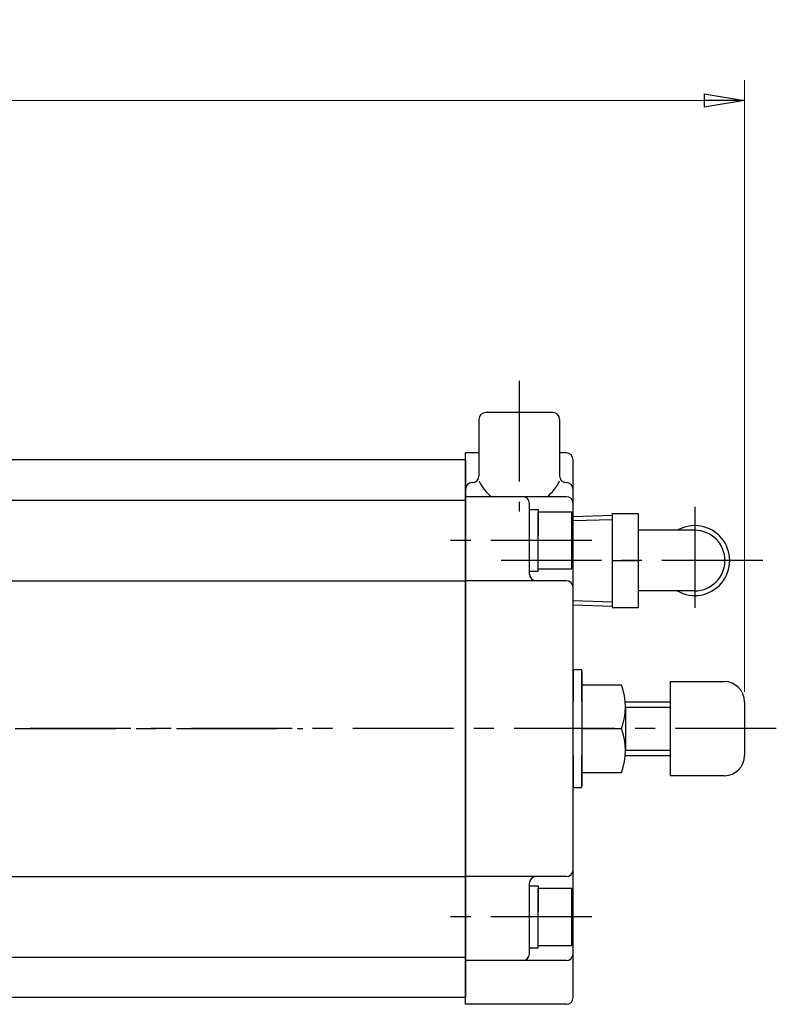
# Model space of a CAD drawing. Extents: x -377 to 207, y -277 to 396.
# Drawn here: x -117 to -4, y 250 to 396 of the extents above; entities that cross this region are included whole.
import ezdxf

# ---------------------------------------------------------------- set-up
doc = ezdxf.new("R2010")
doc.units = 0
doc.header["$LTSCALE"] = 2
doc.header["$MEASUREMENT"] = 0
doc.linetypes.add('中心線', pattern=[12, 7.5, -1.5, 1.5, -1.5])
doc.layers.get('0').update_dxf_attribs({"linetype": 'CONTINUOUS'})
doc.layers.get('DEFPOINTS').update_dxf_attribs({"color": 252, "linetype": 'CONTINUOUS'})
for name, color, linetype in [('SCALE', 6, 'CONTINUOUS'), ('シリンダ', 85, 'CONTINUOUS'), ('中心線', 4, '中心線'), ('７G_KQ2L06-02AS', 153, 'CONTINUOUS')]:
    doc.layers.add(name, color=color, linetype=linetype)
doc.styles.get("Standard").update_dxf_attribs({"font": 'simplex.shx', "bigfont": 'BIGFONT.shx'})
doc.dimstyles.get("Standard").update_dxf_attribs({"dimscale": 3, "dimtxt": 3, "dimasz": 2, "dimexe": 1, "dimexo": 0.5, "dimgap": 0.5, "dimtad": 1, "dimdec": 4, "dimdsep": 46, "dimtxsty": 'STANDARD', "dimblk": 'CLOSED', "dimcen": 0.09, "dimclrd": 256, "dimclre": 256, "dimclrt": 2, "dimadec": 0, "dimazin": 0, "dimtfac": 1, "dimtdec": 4, "dimtmove": 2, "dimatfit": 3, "dimldrblk": 'CLOSED', "dimfxl": 1, "dimtolj": 1, "dimlwd": 13, "dimlwe": 13, "dimarcsym": 0})

# ---------------------------------------------------------------- blocks, each defined once
blk = doc.blocks.new('_CLOSED')
at = {"color": 0, "linetype": 'ByBlock'}
for p, q in [((-1, 0.167), (0, 0)), ((-1, 0.167), (-1, -0.167)), ((0, 0), (-1, -0.167)), ((0, 0), (-1, 0))]:
    blk.add_line(p, q, dxfattribs=at)
blk = doc.blocks.new('*D45')
at = {"layer": 'DEFPOINTS', "color": 0}
for p in [(-372.29, 384.46), (-372.29, 321.52), (-8.79, 295.02)]:
    blk.add_point(p, dxfattribs=at)
at = {"layer": 'SCALE', "lineweight": 13}
for p, q in [((-372.29, 323.02), (-372.29, 387.46)), ((-8.79, 296.52), (-8.79, 387.46)), ((-14.79, 384.46), (-366.29, 384.46))]:
    blk.add_line(p, q, dxfattribs=at)
at = {"layer": 'SCALE', "lineweight": 13, "xscale": 6, "yscale": 6, "zscale": 6, "rotation": 180}
blk.add_blockref('_CLOSED', (-372.29, 384.46), dxfattribs=at)
at = {"layer": 'SCALE', "lineweight": 13, "xscale": 6, "yscale": 6, "zscale": 6}
blk.add_blockref('_CLOSED', (-8.79, 384.46), dxfattribs=at)
at = {"layer": 'SCALE', "color": 2, "insert": (-190.54, 390.46), "char_height": 9, "attachment_point": 5}
blk.add_mtext('\\A1;363.5（概略）', dxfattribs=at)

msp = doc.modelspace()

# ---------------------------------------------------------------- linework, layer by layer
at = {"layer": 'シリンダ'}
for p, q in [((-48.29063, 337.02035), (-48.29063, 328.60929)), ((-37.29063, 338.02035), (-47.29063, 338.02035)), ((-36.29063, 337.02035), (-36.29063, 328.60929)), ((-50.28955, 331.02035), (-329.28955, 331.02035)), ((-50.28955, 250.02035), (-50.28955, 332.02035)), ((-48.29063, 332.02035), (-50.28955, 332.02035)), ((-50.28955, 331.02035), (-50.28955, 251.02035)), ((-35.28955, 332.02035), (-36.29063, 332.02035)), ((-34.28955, 251.02035), (-34.28955, 331.02035)), ((-50.28955, 327.60929), (-50.29171, 327.60929)), ((-49.29063, 327.60929), (-49.29171, 327.60929)), ((-35.29063, 327.60929), (-35.28955, 327.60929)), ((-34.28955, 327.60929), (-34.28955, 327.60929)), ((-35.28955, 325.52035), (-50.28955, 325.52035)), ((-329.28955, 325.02035), (-50.28955, 325.02035)), ((-40.78955, 314.02035), (-40.78955, 324.52035)), ((-40.78955, 319.02035), (-40.78955, 323.62035)), ((-40.78955, 323.62035), (-39.48955, 323.62035)), ((-39.48955, 323.62035), (-39.48955, 319.77091)), ((-39.48955, 323.27035), (-34.48955, 323.27035)), ((-39.48955, 314.77035), (-39.48955, 323.27035)), ((-34.48955, 314.77035), (-34.48955, 323.27035)), ((-40.78955, 314.42035), (-40.78955, 318.2698)), ((-39.48955, 314.42035), (-39.48955, 319.02035)), ((-40.78955, 314.42035), (-39.48955, 314.42035)), ((-39.48955, 314.77035), (-34.48955, 314.77035)), ((-181.78955, 313.02035), (-50.28955, 313.02035)), ((-35.28955, 313.02035), (-50.28955, 313.02035)), ((-32.98955, 299.52035), (-32.98955, 282.52035)), ((-32.98955, 297.52035), (-27.07123, 297.52035)), ((-19.78955, 284.02035), (-19.78955, 298.02035)), ((-19.78955, 298.02035), (-11.78955, 298.02035)), ((-26.48955, 295.02035), (-19.78955, 295.02035)), ((-8.78955, 295.02035), (-8.78955, 287.02035)), ((-26.48955, 294.27035), (-26.48955, 287.77035)), ((-32.98955, 291.02035), (-27.07123, 291.02035)), ((-26.48955, 287.02035), (-19.78955, 287.02035)), ((-32.98955, 284.52035), (-27.07123, 284.52035)), ((-11.78955, 284.02035), (-19.78955, 284.02035)), ((-181.78955, 269.02035), (-50.28955, 269.02035)), ((-35.28955, 269.02035), (-50.28955, 269.02035)), ((-40.78955, 257.52035), (-40.78955, 268.02035)), ((-40.78955, 263.02035), (-40.78955, 267.62035)), ((-40.78955, 267.62035), (-39.48955, 267.62035)), ((-39.48955, 267.62035), (-39.48955, 263.77091)), ((-39.48955, 267.27035), (-34.48955, 267.27035)), ((-39.48955, 258.77035), (-39.48955, 267.27035)), ((-34.48955, 258.77035), (-34.48955, 267.27035)), ((-40.78955, 258.42035), (-40.78955, 262.2698)), ((-39.48955, 258.42035), (-39.48955, 263.02035)), ((-40.78955, 258.42035), (-39.48955, 258.42035)), ((-39.48955, 258.77035), (-34.48955, 258.77035)), ((-329.28955, 257.02035), (-50.28955, 257.02035)), ((-35.28955, 256.52035), (-50.28955, 256.52035)), ((-50.28955, 251.02035), (-329.28955, 251.02035)), ((-35.28955, 250.02035), (-50.28955, 250.02035))]:
    msp.add_line(p, q, dxfattribs=at)
at = {"layer": 'シリンダ', "linetype": 'Continuous'}
for p, q in [((-26.48955, 294.22035), (-19.78955, 294.22035)), ((-26.48955, 287.82035), (-19.78955, 287.82035))]:
    msp.add_line(p, q, dxfattribs=at)
at = {"layer": 'シリンダ'}
for points in [[(-32.98955, 295.02385), (-32.98955, 299.77035), (-34.28955, 299.77035), (-34.28955, 295.02385)], [(-34.28955, 287.02017), (-34.28955, 282.27035), (-32.98955, 282.27035), (-32.98955, 287.02042)]]:
    msp.add_lwpolyline(points, dxfattribs=at)
for centre, radius, start, end in [((-47.29063, 337.02035), 1, 90, 180), ((-37.29063, 337.02035), 1, 0, 90), ((-35.28955, 331.02035), 1, 0, 90), ((-49.29063, 328.60929), 1, 270, 0), ((-35.29063, 328.60929), 1, 180, 270), ((-49.29171, 326.60929), 1, 90, 180), ((-42.29063, 330.69267), 6.63598, 205.289427, 231.2088266), ((-42.29063, 330.69267), 6.63598, 308.7911734, 334.710573), ((-35.28955, 326.60929), 1, 0, 90), ((-41.78955, 324.52035), 1, 0, 90), ((-35.28955, 324.52035), 1, 0, 90), ((-39.78955, 314.02035), 1, 180, 270), ((-35.28955, 312.02035), 1, 0, 90), ((-35.85969, 294.27035), 9.37014, 339.7054452, 20.2945548), ((-11.78955, 295.02035), 3, 0, 90), ((-35.85969, 287.77035), 9.37014, 339.7054452, 20.2945548), ((-11.78955, 287.02035), 3, 270, 0), ((-35.28955, 270.02035), 1, 270, 0), ((-39.78955, 268.02035), 1, 90, 180), ((-41.78955, 257.52035), 1, 270, 0), ((-35.28955, 257.52035), 1, 270, 0), ((-35.28955, 251.02035), 1, 270, 0)]:
    msp.add_arc(centre, radius, start, end, dxfattribs=at)
at = {"layer": '中心線'}
for p, q in [((-42.29063, 342.7693), (-42.29063, 323.30435)), ((-16.18955, 324.01315), (-16.18955, 307.86984)), ((-31.51168, 319.02035), (-55.2087, 319.02035)), ((-6.06635, 316.02035), (-44.9856, 316.02035)), ((-4.05458, 291.02035), (-361.27868, 291.02035)), ((-285.28924, 291.02035), (-74.48924, 291.02035)), ((-31.51168, 263.02035), (-55.2087, 263.02035))]:
    msp.add_line(p, q, dxfattribs=at)
at = {"layer": '７G_KQ2L06-02AS'}
for p, q in [((-34.28955, 322.59885), (-28.48955, 322.78011)), ((-28.48955, 323.02035), (-24.58955, 323.02035)), ((-28.48955, 323.02035), (-28.48955, 316.02035)), ((-24.58955, 323.02035), (-24.58955, 316.02035)), ((-34.28955, 321.95569), (-28.48955, 322.13695)), ((-16.18955, 320.52035), (-24.58955, 320.52035)), ((-28.48955, 316.02035), (-24.58955, 316.02035)), ((-28.48955, 316.02035), (-28.48955, 309.02035)), ((-24.58955, 316.02035), (-24.58955, 309.02035)), ((-16.18955, 311.52035), (-24.58955, 311.52035)), ((-34.28955, 310.08501), (-28.48955, 309.90376)), ((-34.28955, 309.44185), (-28.48955, 309.26059)), ((-28.48955, 309.02035), (-24.58955, 309.02035))]:
    msp.add_line(p, q, dxfattribs=at)
for radius, start, end in [(5.2, 239.9266524, 120.0733476), (4.5, 270, 90)]:
    msp.add_arc((-16.18955, 316.02035), radius, start, end, dxfattribs=at)

# ---------------------------------------------------------------- dimensions: what is measured, and where the dimension line sits
at = {"layer": 'SCALE'}
dim = msp.add_linear_dim(base=(-372.28848, 384.45773), p1=(-8.78955, 295.02035), p2=(-372.28848, 321.52035), text='363.5（概略）', dimstyle='STANDARD', dxfattribs=at)
dim.commit()
dim.dimension.update_dxf_attribs({"geometry": '*D45', "text_midpoint": (-190.53901, 390.45773)})

doc.saveas('drawing.dxf')
